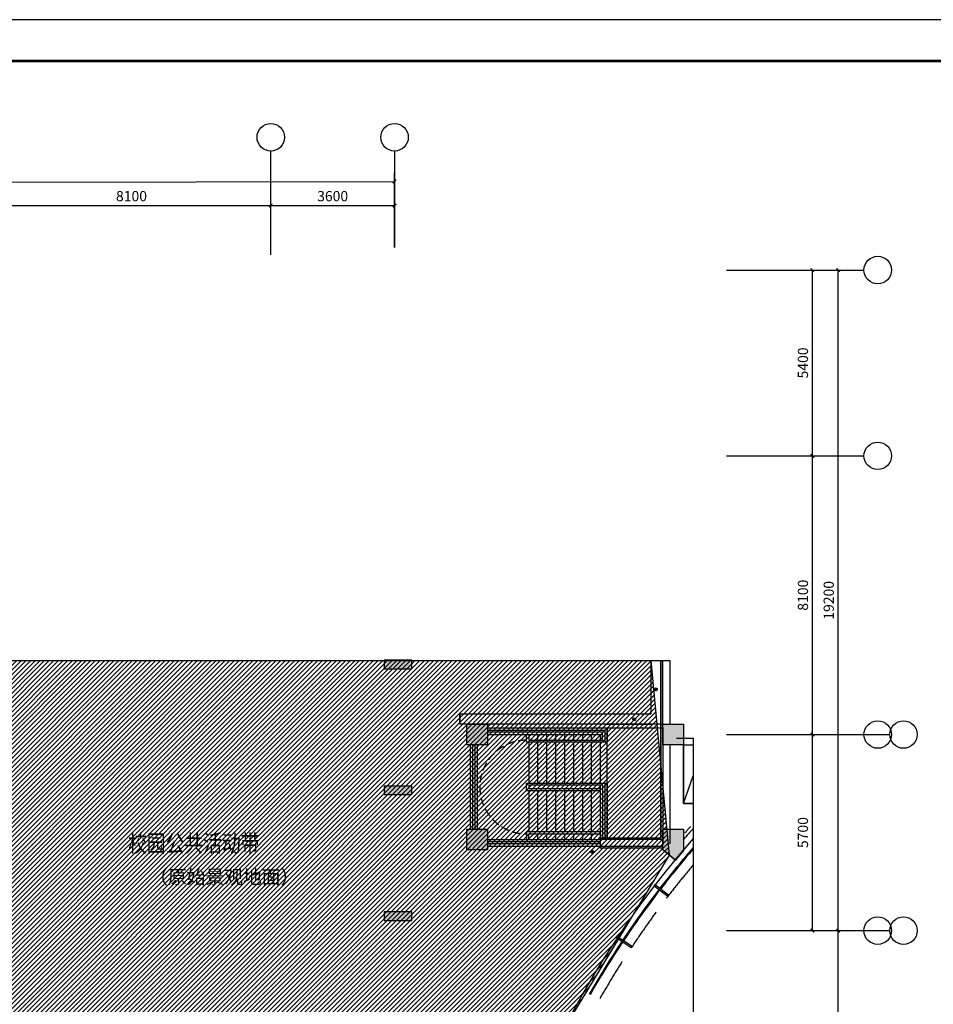
# Model space of a CAD drawing. Units: millimetres. Extents: x -1215279 to -729816, y -2174548 to -1809103.
# Drawn here: x -1069410 to -1042843, y -2021870 to -1993253 of the extents above; entities that cross this region are included whole.
import ezdxf
from ezdxf.enums import TextEntityAlignment as Align

# ---------------------------------------------------------------- set-up
doc = ezdxf.new("R2010")
doc.units = ezdxf.units.MM
doc.header["$LTSCALE"] = 1000
for name, pattern in [('$0$DASH', [0.35, 0.25, -0.1]), ('__DASH', [0.35, 0.25, -0.1]), ('DASH', [0.35, 0.25, -0.1])]:
    doc.linetypes.add(name, pattern=pattern)
for name, color, linetype in [('$0$A-OTHER', 136, 'Continuous'), ('7text', 142, 'Continuous'), ('A-CONC', 1, 'Continuous'), ('A-CUR-FRAME', 114, 'Continuous'), ('A-CUR-METAL', 191, 'Continuous'), ('A-FAC', 152, 'Continuous'), ('A-H-252', 252, 'Continuous'), ('A-H-253', 253, 'Continuous'), ('A-HOLE-M', 211, 'Continuous'), ('A-HOLE-P', 70, 'Continuous'), ('A-N-DIM-SYMB', 3, 'Continuous'), ('A-OTHER', 136, 'Continuous'), ('A-PL-M', 147, 'Continuous'), ('A-RAIL', 225, 'Continuous'), ('A-ROOF', 133, 'Continuous'), ('A-ROOF-FRAME', 161, 'Continuous'), ('A-STAIR', 8, 'Continuous'), ('A-SUMP', 121, 'Continuous'), ('A-WALL', 7, 'Continuous'), ('AXIS_TEXT', 7, 'Continuous'), ('GM-文字', 142, 'Continuous'), ('XA-M5-COLU-F01-A$0$$0$A-H-CONC', 177, 'Continuous'), ('XA-M5-COLU-F01-A$0$S-COLU-LINE1', 6, 'Continuous'), ('XS-M5-3#-COLU-F1$0$S-COLU-HATCH', 30, 'Continuous'), ('XS-M5-3#-COLU-F1$0$S-COLU-LINE1', 6, 'Continuous'), ('XS-M5-5#-COLU-F1$0$S-COLU-HATCH', 30, 'Continuous'), ('XS-M5-5#-COLU-F1$0$S-COLU-LINE1', 6, 'Continuous'), ('图框', 7, 'Continuous'), ('轴网标注1比100A区 -地上$0$A_N_AXIS', 85, 'Continuous'), ('轴网标注1比100B区 -地上$0$A_N_AXIS', 85, 'Continuous'), ('顶面', 8, 'Continuous')]:
    doc.layers.add(name, color=color, linetype=linetype)
doc.layers.add('A-ABOVE', color=21, linetype='DASH', plot=False)
doc.styles.add('_TCH_DIM', font='SIMPLEX', dxfattribs={"bigfont": 'GBCBIG'})
doc.styles.add('COMPLEX', font='COMPLEX')
doc.styles.add('仿宋', font='simfang_0.ttf', dxfattribs={"width": 0.8})
doc.styles.add('图框', font='NSimSun.ttf', dxfattribs={"width": 0.8})
doc.styles.add('轴网标注1比100A区 -地上$0$_TCH_DIM_T3', font='SIMPLEX', dxfattribs={"width": 0.7058823529411765, "bigfont": 'GBCBIG'})
doc.styles.add('轴网标注1比100B区 -地上$0$_TCH_DIM_T3', font='SIMPLEX', dxfattribs={"width": 0.7058823529411765, "bigfont": 'GBCBIG'})
doc.dimstyles.new('轴网标注1比100A区 -地上$0$_TCH_ARCH&&100', dxfattribs={"dimtxt": 297.5, "dimasz": 100, "dimexe": 250, "dimexo": 300, "dimgap": 126.25, "dimtad": 1, "dimdec": 0, "dimzin": 0, "dimdsep": 46, "dimtxsty": '轴网标注1比100A区 -地上$0$_TCH_DIM_T3', "dimblk": '轴网标注1比100A区 -地上$0$_ArchTick', "dimcen": 0.09, "dimclrt": 7, "dimazin": 2, "dimtfac": 1, "dimtdec": 0, "dimtix": 1, "dimtmove": 2, "dimatfit": 3, "dimfxl": 0, "dimtolj": 1, "dimtzin": 0, "dimarcsym": 0})
doc.dimstyles.new('轴网标注1比100B区 -地上$0$_TCH_ARCH&&100', dxfattribs={"dimtxt": 297.5, "dimasz": 100, "dimexe": 250, "dimexo": 300, "dimgap": 126.25, "dimtad": 1, "dimdec": 0, "dimzin": 0, "dimdsep": 46, "dimtxsty": '轴网标注1比100B区 -地上$0$_TCH_DIM_T3', "dimblk": '轴网标注1比100B区 -地上$0$_ArchTick', "dimcen": 0.09, "dimclrt": 7, "dimazin": 2, "dimtfac": 1, "dimtdec": 0, "dimtix": 1, "dimtmove": 2, "dimatfit": 3, "dimfxl": 0, "dimtolj": 1, "dimtzin": 0, "dimarcsym": 0})

# ---------------------------------------------------------------- blocks, each defined once
blk = doc.blocks.new('frame500x50')
at = {"layer": 'A-CUR-FRAME'}
blk.add_lwpolyline([(2.328306436538696e-10, 24.99999999994179), (-2.182787284255028e-10, -24.99999999991269), (-500.0000000004002, -24.99999999970896), (-500.0000000000218, 25.00000000133878)], close=True, dxfattribs=at)
blk = doc.blocks.new('轴网标注1比100B区 -地上$0$_ArchTick')
at = {"color": 0, "linetype": 'ByBlock', "const_width": 0.4}
blk.add_lwpolyline([(-0.5, -0.5), (0.5, 0.5)], dxfattribs=at)
blk = doc.blocks.new('*D269')
at = {"layer": 'Defpoints', "color": 0, "transparency": 16777216}
for p in [(-1058512.37757417, -1997954.567295795), (-1104408.405299315, -2000171.080288628), (-1058508.405299206, -2000085.518781452)]:
    blk.add_point(p, dxfattribs=at)
at = {"layer": '轴网标注1比100B区 -地上$0$A_N_AXIS', "color": 0, "lineweight": -2, "transparency": 16777216}
for p, q in [((-1058508.964523772, -1999785.519302672), (-1058512.843594641, -1997704.567730145)), ((-1104408.964523881, -1999871.080809849), (-1104412.84359475, -1997790.129237321)), ((-1104412.377574279, -1998040.128802971), (-1058512.37757417, -1997954.567295795))]:
    blk.add_line(p, q, dxfattribs=at)
at = {"layer": '轴网标注1比100B区 -地上$0$A_N_AXIS', "color": 0, "lineweight": -2, "transparency": 16777216, "xscale": 100, "yscale": 100, "zscale": 100}
for p, rotation in [((-1104412.377574279, -1998040.128802971), 180.1068040865308), ((-1058512.37757417, -1997954.567295795), 0.1068040865307961)]:
    blk.add_blockref('轴网标注1比100B区 -地上$0$_ArchTick', p, dxfattribs=dict(at, rotation=rotation))
at = {"layer": '轴网标注1比100B区 -地上$0$A_N_AXIS', "color": 7, "transparency": 16777216, "insert": (-1081462.890196743, -1997722.348527168), "char_height": 297.5, "attachment_point": 5, "rotation": 0.10680408653079612, "style": '轴网标注1比100B区 -地上$0$_TCH_DIM_T3'}
blk.add_mtext('\\A1;45900', dxfattribs=at)
blk = doc.blocks.new('*D274')
at = {"layer": 'Defpoints', "color": 0, "transparency": 16777216}
for p in [(-1062108.405299204, -1998655.949788093), (-1070208.405299205, -2000171.080288628), (-1062108.405299204, -2000171.080288628)]:
    blk.add_point(p, dxfattribs=at)
at = {"layer": '轴网标注1比100B区 -地上$0$A_N_AXIS', "color": 0, "lineweight": -2, "transparency": 16777216}
for p, q in [((-1070208.405299205, -1999871.080288628), (-1070208.405299205, -1998405.949788093)), ((-1062108.405299204, -1999871.080288628), (-1062108.405299204, -1998405.949788093)), ((-1070208.405299205, -1998655.949788093), (-1062108.405299204, -1998655.949788093))]:
    blk.add_line(p, q, dxfattribs=at)
at = {"layer": '轴网标注1比100B区 -地上$0$A_N_AXIS', "color": 0, "lineweight": -2, "transparency": 16777216, "xscale": 100, "yscale": 100, "zscale": 100, "rotation": 180}
blk.add_blockref('轴网标注1比100B区 -地上$0$_ArchTick', (-1070208.405299205, -1998655.949788093), dxfattribs=at)
at = {"layer": '轴网标注1比100B区 -地上$0$A_N_AXIS', "color": 0, "lineweight": -2, "transparency": 16777216, "xscale": 100, "yscale": 100, "zscale": 100}
blk.add_blockref('轴网标注1比100B区 -地上$0$_ArchTick', (-1062108.405299204, -1998655.949788093), dxfattribs=at)
at = {"layer": '轴网标注1比100B区 -地上$0$A_N_AXIS', "color": 7, "transparency": 16777216, "insert": (-1066158.405299204, -1998380.949788093), "char_height": 297.5, "attachment_point": 5, "style": '轴网标注1比100B区 -地上$0$_TCH_DIM_T3'}
blk.add_mtext('\\A1;8100', dxfattribs=at)
blk = doc.blocks.new('*D275')
at = {"layer": 'Defpoints', "color": 0, "transparency": 16777216}
for p in [(-1058508.405299205, -1998655.949788093), (-1062108.405299204, -2000171.080288628), (-1058508.405299205, -2000171.080288628)]:
    blk.add_point(p, dxfattribs=at)
at = {"layer": '轴网标注1比100B区 -地上$0$A_N_AXIS', "color": 0, "lineweight": -2, "transparency": 16777216}
for p, q in [((-1062108.405299204, -1999871.080288628), (-1062108.405299204, -1998405.949788093)), ((-1058508.405299205, -1999871.080288628), (-1058508.405299205, -1998405.949788093)), ((-1062108.405299204, -1998655.949788093), (-1058508.405299205, -1998655.949788093))]:
    blk.add_line(p, q, dxfattribs=at)
at = {"layer": '轴网标注1比100B区 -地上$0$A_N_AXIS', "color": 0, "lineweight": -2, "transparency": 16777216, "xscale": 100, "yscale": 100, "zscale": 100, "rotation": 180}
blk.add_blockref('轴网标注1比100B区 -地上$0$_ArchTick', (-1062108.405299204, -1998655.949788093), dxfattribs=at)
at = {"layer": '轴网标注1比100B区 -地上$0$A_N_AXIS', "color": 0, "lineweight": -2, "transparency": 16777216, "xscale": 100, "yscale": 100, "zscale": 100}
blk.add_blockref('轴网标注1比100B区 -地上$0$_ArchTick', (-1058508.405299205, -1998655.949788093), dxfattribs=at)
at = {"layer": '轴网标注1比100B区 -地上$0$A_N_AXIS', "color": 7, "transparency": 16777216, "insert": (-1060308.405299204, -1998380.949788093), "char_height": 297.5, "attachment_point": 5, "style": '轴网标注1比100B区 -地上$0$_TCH_DIM_T3'}
blk.add_mtext('\\A1;3600', dxfattribs=at)
blk = doc.blocks.new('_AXISO')
blk.add_circle((0, 0), 0.5)
at = {"layer": 'AXIS_TEXT', "style": 'COMPLEX', "width": 1.041666666666667}
blk.add_attdef('A', text='', height=0.56, dxfattribs=at).set_placement((-0.25, -0.28), (0.25, -0.28), align=Align.FIT)
blk = doc.blocks.new('轴网标注1比100A区 -地上$0$_ArchTick')
at = {"color": 0, "linetype": 'ByBlock', "const_width": 0.4}
blk.add_lwpolyline([(-0.5, -0.5), (0.5, 0.5)], dxfattribs=at)
blk = doc.blocks.new('*D276')
at = {"layer": 'Defpoints', "color": 0, "transparency": 16777216}
for p in [(-1048858.720580324, -2000529.291831297), (-1045608.881576826, -2000529.291831297), (-1048858.720580345, -2019729.291831332)]:
    blk.add_point(p, dxfattribs=at)
at = {"layer": '轴网标注1比100A区 -地上$0$A_N_AXIS', "color": 0, "lineweight": -2, "transparency": 16777216}
for p, q in [((-1048558.720580324, -2000529.291831297), (-1045358.881576826, -2000529.291831297)), ((-1045608.881576826, -2019729.291831332), (-1045608.881576826, -2000529.291831297)), ((-1048558.720580345, -2019729.291831332), (-1045358.881576826, -2019729.291831332))]:
    blk.add_line(p, q, dxfattribs=at)
at = {"layer": '轴网标注1比100A区 -地上$0$A_N_AXIS', "color": 0, "lineweight": -2, "transparency": 16777216, "xscale": 100, "yscale": 100, "zscale": 100}
for p, rotation in [((-1045608.881576826, -2000529.291831297), 90), ((-1045608.881576826, -2019729.291831332), 270)]:
    blk.add_blockref('轴网标注1比100A区 -地上$0$_ArchTick', p, dxfattribs=dict(at, rotation=rotation))
at = {"layer": '轴网标注1比100A区 -地上$0$A_N_AXIS', "color": 7, "transparency": 16777216, "insert": (-1045883.881576825, -2010129.291831314), "char_height": 297.5, "attachment_point": 5, "rotation": 90, "style": '轴网标注1比100A区 -地上$0$_TCH_DIM_T3'}
blk.add_mtext('\\A1;19200', dxfattribs=at)
blk = doc.blocks.new('*D277')
at = {"layer": 'Defpoints', "color": 0, "transparency": 16777216}
for p in [(-1048858.720580339, -2014029.291831311), (-1046358.720580342, -2014029.291831311), (-1048858.720580345, -2019729.291831332)]:
    blk.add_point(p, dxfattribs=at)
at = {"layer": '轴网标注1比100A区 -地上$0$A_N_AXIS', "color": 0, "lineweight": -2, "transparency": 16777216}
for p, q in [((-1048558.720580339, -2014029.291831311), (-1046108.720580342, -2014029.291831311)), ((-1046358.720580342, -2019729.291831332), (-1046358.720580342, -2014029.291831311)), ((-1048558.720580345, -2019729.291831332), (-1046108.720580342, -2019729.291831332))]:
    blk.add_line(p, q, dxfattribs=at)
at = {"layer": '轴网标注1比100A区 -地上$0$A_N_AXIS', "color": 0, "lineweight": -2, "transparency": 16777216, "xscale": 100, "yscale": 100, "zscale": 100}
for p, rotation in [((-1046358.720580342, -2014029.291831311), 90), ((-1046358.720580342, -2019729.291831332), 270)]:
    blk.add_blockref('轴网标注1比100A区 -地上$0$_ArchTick', p, dxfattribs=dict(at, rotation=rotation))
at = {"layer": '轴网标注1比100A区 -地上$0$A_N_AXIS', "color": 7, "transparency": 16777216, "insert": (-1046633.720580342, -2016879.291831322), "char_height": 297.5, "attachment_point": 5, "rotation": 90, "style": '轴网标注1比100A区 -地上$0$_TCH_DIM_T3'}
blk.add_mtext('\\A1;5700', dxfattribs=at)
blk = doc.blocks.new('*D278')
at = {"layer": 'Defpoints', "color": 0, "transparency": 16777216}
for p in [(-1048858.72058033, -2005929.291831295), (-1046358.720580334, -2005929.291831295), (-1048858.720580339, -2014029.291831311)]:
    blk.add_point(p, dxfattribs=at)
at = {"layer": '轴网标注1比100A区 -地上$0$A_N_AXIS', "color": 0, "lineweight": -2, "transparency": 16777216}
for p, q in [((-1048558.72058033, -2005929.291831295), (-1046108.720580334, -2005929.291831295)), ((-1046358.720580334, -2014029.291831311), (-1046358.720580334, -2005929.291831295)), ((-1048558.720580339, -2014029.291831311), (-1046108.720580334, -2014029.291831311))]:
    blk.add_line(p, q, dxfattribs=at)
at = {"layer": '轴网标注1比100A区 -地上$0$A_N_AXIS', "color": 0, "lineweight": -2, "transparency": 16777216, "xscale": 100, "yscale": 100, "zscale": 100}
for p, rotation in [((-1046358.720580334, -2005929.291831295), 90), ((-1046358.720580334, -2014029.291831311), 270)]:
    blk.add_blockref('轴网标注1比100A区 -地上$0$_ArchTick', p, dxfattribs=dict(at, rotation=rotation))
at = {"layer": '轴网标注1比100A区 -地上$0$A_N_AXIS', "color": 7, "transparency": 16777216, "insert": (-1046633.720580334, -2009979.291831303), "char_height": 297.5, "attachment_point": 5, "rotation": 90, "style": '轴网标注1比100A区 -地上$0$_TCH_DIM_T3'}
blk.add_mtext('\\A1;8100', dxfattribs=at)
blk = doc.blocks.new('*D279')
at = {"layer": 'Defpoints', "color": 0, "transparency": 16777216}
for p in [(-1048858.720580324, -2000529.291831297), (-1046358.720580327, -2000529.291831297), (-1048858.72058033, -2005929.291831295)]:
    blk.add_point(p, dxfattribs=at)
at = {"layer": '轴网标注1比100A区 -地上$0$A_N_AXIS', "color": 0, "lineweight": -2, "transparency": 16777216}
for p, q in [((-1048558.720580324, -2000529.291831297), (-1046108.720580327, -2000529.291831297)), ((-1046358.720580327, -2005929.291831295), (-1046358.720580327, -2000529.291831297)), ((-1048558.72058033, -2005929.291831295), (-1046108.720580327, -2005929.291831295))]:
    blk.add_line(p, q, dxfattribs=at)
at = {"layer": '轴网标注1比100A区 -地上$0$A_N_AXIS', "color": 0, "lineweight": -2, "transparency": 16777216, "xscale": 100, "yscale": 100, "zscale": 100}
for p, rotation in [((-1046358.720580327, -2000529.291831297), 90), ((-1046358.720580327, -2005929.291831295), 270)]:
    blk.add_blockref('轴网标注1比100A区 -地上$0$_ArchTick', p, dxfattribs=dict(at, rotation=rotation))
at = {"layer": '轴网标注1比100A区 -地上$0$A_N_AXIS', "color": 7, "transparency": 16777216, "insert": (-1046633.720580326, -2003229.291831296), "char_height": 297.5, "attachment_point": 5, "rotation": 90, "style": '轴网标注1比100A区 -地上$0$_TCH_DIM_T3'}
blk.add_mtext('\\A1;5400', dxfattribs=at)
blk = doc.blocks.new('*D282')
at = {"layer": 'Defpoints', "color": 0, "transparency": 16777216}
for p in [(-1048108.881576852, -2019729.291831331), (-1045608.881576852, -2019729.291831331), (-1048108.881576852, -2026629.291831352)]:
    blk.add_point(p, dxfattribs=at)
at = {"layer": '轴网标注1比100B区 -地上$0$A_N_AXIS', "color": 0, "lineweight": -2, "transparency": 16777216}
for p, q in [((-1047808.881576852, -2019729.291831331), (-1045358.881576852, -2019729.291831331)), ((-1045608.881576852, -2026629.291831352), (-1045608.881576852, -2019729.291831331)), ((-1047808.881576852, -2026629.291831352), (-1045358.881576852, -2026629.291831352))]:
    blk.add_line(p, q, dxfattribs=at)
at = {"layer": '轴网标注1比100B区 -地上$0$A_N_AXIS', "color": 0, "lineweight": -2, "transparency": 16777216, "xscale": 100, "yscale": 100, "zscale": 100}
for p, rotation in [((-1045608.881576852, -2019729.291831331), 90), ((-1045608.881576852, -2026629.291831352), 270)]:
    blk.add_blockref('轴网标注1比100B区 -地上$0$_ArchTick', p, dxfattribs=dict(at, rotation=rotation))
at = {"layer": '轴网标注1比100B区 -地上$0$A_N_AXIS', "color": 7, "transparency": 16777216, "insert": (-1045883.881576852, -2023179.291831342), "char_height": 297.5, "attachment_point": 5, "rotation": 90, "style": '轴网标注1比100B区 -地上$0$_TCH_DIM_T3'}
blk.add_mtext('\\A1;6900', dxfattribs=at)
blk = doc.blocks.new('ZJQY-A1')
at = {"color": 4}
blk.add_line((83100, 58400), (2500, 58400.00000000138), dxfattribs=at)
at = {"color": 4, "const_width": 70}
blk.add_lwpolyline([(83100, 58400), (2500, 58400), (2500, 1000), (83100, 1000)], close=True, dxfattribs=at)
at = {"layer": '图框', "color": 4, "flags": 128}
blk.add_lwpolyline([(0, 0), (84100, 0), (84100, 59400), (0, 59400), (0, 0)], dxfattribs=at)
at = {"layer": '图框', "color": 4, "style": '图框', "width": 0.8}
for tag, p, height in [('合作单位_001', (78508.33911493898, 16001.17880623464), 260), ('建设单位_001', (78508.33911493898, 13732.29092063245), 260), ('工程名称_001', (78517.00610083989, 12132.6508112381), 260), ('图名_001', (79536.02940734682, 3956.014289522352), 250)]:
    blk.add_attdef(tag, p, '', height=height, dxfattribs=at)
blk.add_attdef('子项名称', text='', height=260, dxfattribs=at).set_placement((80522.43536385335, 11529.29715683637), align=Align.MIDDLE_CENTER)
at = {"layer": '图框', "color": 4, "style": '图框'}
for tag, p in [('图号', (78321.82557892893, 2804.999614428496)), ('版本号', (82101.31726459507, 2826.815424101427)), ('日期', (78326.10184106883, 2119.822901347186)), ('工程编号', (82101.31726459507, 2138.838623044547))]:
    blk.add_attdef(tag, text='', height=250, dxfattribs=at).set_placement(p, align=Align.MIDDLE_CENTER)

msp = doc.modelspace()

# ---------------------------------------------------------------- hatches: boundary and pattern name
at = {"layer": 'XA-M5-COLU-F01-A$0$$0$A-H-CONC'}
h = msp.add_hatch(color=256, dxfattribs=at)
h.dxf.hatch_style = 1
h.paths.add_polyline_path([(-1058008.405299531, -2012115.467527548), (-1058008.405299531, -2011865.467527548), (-1058808.405299531, -2011865.467527548), (-1058808.405299531, -2012115.467527548)])
h = msp.add_hatch(color=256, dxfattribs=at)
h.dxf.hatch_style = 1
h.paths.add_polyline_path([(-1056408.405300923, -2013730.467526251), (-1055808.405300922, -2013730.467526251), (-1055808.405300958, -2014330.467526216), (-1056408.405300958, -2014330.467526216)])
h = msp.add_hatch(color=256, dxfattribs=at)
h.dxf.hatch_style = 1
h.paths.add_polyline_path([(-1050708.405521116, -2013730.467526597), (-1050108.405521116, -2013730.467526597), (-1050108.405521151, -2014330.467526563), (-1050708.405521152, -2014330.467526563)])
h = msp.add_hatch(color=256, dxfattribs=at)
h.dxf.hatch_style = 1
h.paths.add_polyline_path([(-1058008.405299531, -2015775.467527548), (-1058008.405299531, -2015525.467527548), (-1058808.405299531, -2015525.467527548), (-1058808.405299531, -2015775.467527548)])
h = msp.add_hatch(color=256, dxfattribs=at)
h.dxf.hatch_style = 1
h.paths.add_polyline_path([(-1056408.405300923, -2016780.467526251), (-1055808.405300922, -2016780.467526251), (-1055808.405300958, -2017380.467526216), (-1056408.405300958, -2017380.467526216)])
h = msp.add_hatch(color=256, dxfattribs=at)
h.dxf.hatch_style = 1
h.paths.add_polyline_path([(-1050108.40530118, -2016780.467526292), (-1050708.40530118, -2016780.467526292), (-1050708.405301215, -2017380.467524731), (-1050344.486132295, -2017680.845447842), (-1050108.405301215, -2017398.707093586)])
h = msp.add_hatch(color=256, dxfattribs=at)
h.dxf.hatch_style = 1
h.paths.add_polyline_path([(-1058008.405299531, -2019435.467527548), (-1058008.405299531, -2019185.467527548), (-1058808.405299531, -2019185.467527548), (-1058808.405299531, -2019435.467527548)])
at = {"layer": 'XS-M5-3#-COLU-F1$0$S-COLU-HATCH'}
h = msp.add_hatch(color=0, dxfattribs=at)
h.dxf.hatch_style = 1
h.paths.add_polyline_path([(-1058008.405299531, -2012115.467527548), (-1058008.405299531, -2011865.467527548), (-1058808.405299531, -2011865.467527548), (-1058808.405299531, -2012115.467527548)])
h = msp.add_hatch(color=0, dxfattribs=at)
h.dxf.hatch_style = 1
h.paths.add_polyline_path([(-1058008.405299531, -2015775.467527548), (-1058008.405299531, -2015525.467527548), (-1058808.405299531, -2015525.467527548), (-1058808.405299531, -2015775.467527548)])
h = msp.add_hatch(color=0, dxfattribs=at)
h.dxf.hatch_style = 1
h.paths.add_polyline_path([(-1058008.405299531, -2019435.467527548), (-1058008.405299531, -2019185.467527548), (-1058808.405299531, -2019185.467527548), (-1058808.405299531, -2019435.467527548)])
at = {"layer": 'XS-M5-5#-COLU-F1$0$S-COLU-HATCH'}
h = msp.add_hatch(color=0, dxfattribs=at)
h.dxf.hatch_style = 1
h.paths.add_polyline_path([(-1056408.405300922, -2013730.467526251), (-1055808.405300922, -2013730.467526251), (-1055808.405300958, -2014330.467526216), (-1056408.405300957, -2014330.467526216)])
h = msp.add_hatch(color=0, dxfattribs=at)
h.dxf.hatch_style = 1
h.paths.add_polyline_path([(-1050708.405521116, -2013730.467526597), (-1050108.405521116, -2013730.467526597), (-1050108.405521151, -2014330.467526563), (-1050708.405521151, -2014330.467526563)])
h = msp.add_hatch(color=0, dxfattribs=at)
h.dxf.hatch_style = 1
h.paths.add_polyline_path([(-1056408.405300922, -2016780.467526251), (-1055808.405300922, -2016780.467526251), (-1055808.405300958, -2017380.467526216), (-1056408.405300957, -2017380.467526216)])
h = msp.add_hatch(color=0, dxfattribs=at)
h.dxf.hatch_style = 1
h.paths.add_polyline_path([(-1050108.405301179, -2016780.467526292), (-1050708.405301179, -2016780.467526292), (-1050708.405301215, -2017380.467524731), (-1050344.486132295, -2017680.845447842), (-1050108.405301215, -2017398.707093586)])
at = {"layer": '顶面'}
h = msp.add_hatch(dxfattribs=at)
h.set_pattern_fill('ANSI31', color=256, scale=30)
h.set_pattern_definition([(45, (0, 0), (-67.35192090801864, 67.35192090801866), [])])
edge = h.paths.add_edge_path()
edge.add_line((-1072058.409279468, -2011880.497985895), (-1051058.405299565, -2011880.497985895))
edge.add_line((-1051058.405299565, -2011880.497985895), (-1050526.445716755, -2017530.656486287))
edge.add_line((-1050526.445716755, -2017530.656486287), (-1053612.084328793, -2022626.73883277))
edge.add_line((-1053612.084328793, -2022626.73883277), (-1055212.557435903, -2026480.467526048))
edge.add_line((-1055212.557435903, -2026480.467526048), (-1055831.601933745, -2029326.241193544))
edge.add_line((-1055831.601933745, -2029326.241193544), (-1056543.95269655, -2033025.653662601))
edge.add_line((-1056543.95269655, -2033025.653662601), (-1056823.405299913, -2036355.467527213))
edge.add_line((-1056823.405299913, -2036355.467527213), (-1056623.405299859, -2037635.467527199))
edge.add_line((-1056623.405299859, -2037635.467527199), (-1056558.405299562, -2048895.467527221))
edge.add_line((-1056558.405299562, -2048895.467527221), (-1056623.40529986, -2051055.922355307))
edge.add_line((-1056623.40529986, -2051055.922355307), (-1070156.852601652, -2051055.922660709))
edge.add_line((-1070156.852601652, -2051055.922660709), (-1070623.405299781, -2026130.467490504))
edge.add_line((-1070623.405299781, -2026130.467490504), (-1072908.405299662, -2026245.467528559))
edge.add_line((-1072908.405299662, -2026245.467528559), (-1072893.405299662, -2020030.467526357))
edge.add_line((-1072893.405299662, -2020030.467526357), (-1070458.405299755, -2020030.467526355))
edge.add_line((-1070458.405299755, -2020030.467526355), (-1070508.405299616, -2013430.465200644))
edge.add_line((-1070508.405299616, -2013430.465200644), (-1072058.40327657, -2013442.20760539))
edge.add_line((-1072058.40327657, -2013442.20760539), (-1072058.40327657, -2011930.503251063))

# ---------------------------------------------------------------- linework, layer by layer
at = {"layer": '$0$A-OTHER', "linetype": '$0$DASH'}
msp.add_arc((-1054668.405300037, -2015555.467526252), 1361.322886013251, 89.99999998665979, 269.9999999866598, dxfattribs=at)
at = {"layer": 'A-ABOVE', "ltscale": 5}
msp.add_lwpolyline([(-1049823.15181339, -2017818.145136613, 0.1764995072462757), (-1056123.405299859, -2035110.076755187), (-1056123.405299958, -2051055.922276135)], format="xyb", dxfattribs=at)
at = {"layer": 'A-CONC'}
for points in [[(-1056408.405300922, -2013730.467526212), (-1055808.405300922, -2013730.467526212), (-1055808.405300922, -2014330.467526212), (-1056408.405300922, -2014330.467526211)], [(-1050708.405300922, -2013730.467526211), (-1050108.405300922, -2013730.467526212), (-1050108.405300922, -2014330.467526212), (-1050708.405300922, -2014330.467526212)], [(-1056408.405301179, -2016780.467526293), (-1055808.405301179, -2016780.467526293), (-1055808.405301179, -2017380.467526293), (-1056408.405301179, -2017380.467526293)], [(-1050708.405300922, -2016780.467526293), (-1050108.405300922, -2016780.467526293), (-1050108.405300413, -2017398.707092944), (-1050342.580098913, -2017682.418682562), (-1050708.405300957, -2017380.467524732)]]:
    msp.add_lwpolyline(points, close=True, dxfattribs=at)
at = {"layer": 'A-CUR-METAL'}
for radius, start, end in [(27210.00000001148, 139.1417415433778, 142.3693081950176), (27180.00000001148, 139.2149098350568, 142.3692500880869), (27210.00000001148, 142.4745926063728, 146.2700253289491), (27180.00000001148, 142.4746507360294, 146.2699672255145), (27210.00000001148, 146.3753097401645, 150.1707424664277), (27180.00000001148, 146.3753678583227, 150.170684341722)]:
    msp.add_arc((-1029243.405299949, -2035110.002924737), radius, start, end, dxfattribs=at)
at = {"layer": 'A-FAC'}
for points in [[(-1052528.405299638, -2017030.467527455), (-1050758.405301197, -2017030.467527455), (-1050758.405301197, -2011880.497985895)], [(-1050762.699411397, -2017080.467525511), (-1050762.699410552, -2011880.497985895)], [(-1052528.405299638, -2017030.467527455), (-1052528.405299638, -2017330.467524731)], [(-1050708.405300951, -2017330.467524731), (-1052528.405299638, -2017330.467524731)]]:
    msp.add_lwpolyline(points, dxfattribs=at)
at = {"layer": 'A-H-252'}
for p, q in [((-1050947.115613872, -2012711.530547259), (-1050869.694985379, -2012729.404507715)), ((-1050946.426960575, -2012724.518336747), (-1050876.007415033, -2012740.775969846)), ((-1050943.810713676, -2012699.464742242), (-1050867.376109215, -2012717.111061113)), ((-1050940.187845037, -2012738.787551413), (-1050887.87030693, -2012750.8660068)), ((-1050936.336692478, -2012688.361454648), (-1050869.226354056, -2012703.855097085)), ((-1050922.210363539, -2012678.793973311), (-1050877.728906636, -2012689.063326804)), ((-1051577.115613872, -2013581.530547259), (-1051499.694985379, -2013599.404507715)), ((-1051576.426960575, -2013594.518336747), (-1051506.007415033, -2013610.775969846)), ((-1051573.810713676, -2013569.464742242), (-1051497.376109215, -2013587.111061113)), ((-1051570.187845037, -2013608.787551413), (-1051517.87030693, -2013620.8660068)), ((-1051566.336692478, -2013558.361454648), (-1051499.226354056, -2013573.855097085)), ((-1051552.210363539, -2013548.793973311), (-1051507.728906636, -2013559.063326804)), ((-1052798.16210676, -2017436.063405957), (-1052720.741478268, -2017453.937366413)), ((-1052797.473453464, -2017449.051195446), (-1052727.053907922, -2017465.308828545)), ((-1052794.857206565, -2017423.99760094), (-1052718.422602104, -2017441.643919812)), ((-1052791.234337926, -2017463.320410111), (-1052738.916799819, -2017475.398865499)), ((-1052787.383185366, -2017412.894313347), (-1052720.272846945, -2017428.387955784)), ((-1052773.256856428, -2017403.32683201), (-1052728.775399525, -2017413.596185503))]:
    msp.add_line(p, q, dxfattribs=at)
at = {"layer": 'A-H-253'}
msp.add_lwpolyline([(-1052328.405299637, -2013830.467526212), (-1050708.405301197, -2013830.467526212), (-1050708.405301197, -2017080.467525511), (-1052328.405299637, -2017080.467525511)], close=True, dxfattribs=at)
at = {"layer": 'A-HOLE-M'}
for points in [[(-1050108.405440987, -2014330.46749401), (-1049823.15181339, -2014330.467499315)], [(-1049823.15181339, -2016030.511016599), (-1050009.929257753, -2016030.511015019), (-1050108.405440987, -2016030.511015019), (-1050108.405440987, -2014330.46749401)]]:
    msp.add_lwpolyline(points, dxfattribs=at)
at = {"layer": 'A-HOLE-P'}
for centre in [(-1050907.358806736, -2012715.934668788), (-1051537.358806736, -2013585.934668788), (-1052758.405299625, -2017440.467527487)]:
    msp.add_circle(centre, 40, dxfattribs=at)
at = {"layer": 'A-N-DIM-SYMB'}
msp.add_lwpolyline([(-1052528.405299637, -2014850.467526281, 0, 0, 0), (-1055608.405299639, -2014850.467526275, 0, 0, 0), (-1055608.405299641, -2016530.467527454, 0, 0, 0), (-1053306.69749545, -2016530.467527458, 80.00000000000001, 0, 0), (-1053006.69749545, -2016530.467527459, 0, 0, 0)], format="xyseb", dxfattribs=at)
at = {"layer": 'A-OTHER'}
for points in [[(-1050108.659907226, -2014330.308431423), (-1050106.14889994, -2016030.511015019), (-1049823.15181339, -2016030.511016899)], [(-1050106.14889994, -2016030.511015019), (-1049823.15181339, -2015233.406956312)]]:
    msp.add_lwpolyline(points, dxfattribs=at)
at = {"layer": 'A-PL-M'}
msp.add_line((-1055808.405300921, -2017080.467524732), (-1052528.405299638, -2017080.467524731), dxfattribs=at)
for points in [[(-1055808.405300922, -2013830.467526212), (-1052328.405299637, -2013830.467526212), (-1052328.405299638, -2014255.467526276), (-1052398.405299638, -2014255.467526276)], [(-1055808.405300922, -2014030.467526213), (-1052528.405299635, -2014030.467526217), (-1052528.405299635, -2014195.467526276)], [(-1056308.405300957, -2014330.467526212), (-1056308.405300957, -2016780.467526293)], [(-1056108.405300958, -2014330.467526212), (-1056108.405300957, -2016780.467526293)], [(-1056108.405300958, -2014330.467526212), (-1056108.405300957, -2016780.467526293)], [(-1052398.405299637, -2015445.46752628), (-1052328.405299637, -2015445.467526281), (-1052328.405299641, -2017080.467524731)], [(-1052528.405299637, -2015505.46752628), (-1052528.405299637, -2017180.467524732)], [(-1052528.405299638, -2017280.467524731), (-1055808.40530092, -2017280.467524732)]]:
    msp.add_lwpolyline(points, dxfattribs=at)
at = {"layer": 'A-RAIL'}
for p, q in [((-1054668.405300037, -2015665.467526229), (-1054668.405300037, -2015445.467526275)), ((-1054668.405300037, -2015445.467526275), (-1052398.405299637, -2015445.46752628)), ((-1052398.405299637, -2015445.46752628), (-1052398.405299641, -2017080.467524731)), ((-1052528.405299638, -2015665.467526209), (-1054668.405300037, -2015665.467526229)), ((-1052528.405299638, -2015605.467526185), (-1054608.405299638, -2015605.467526181)), ((-1052458.405299637, -2015505.46752628), (-1052458.40529964, -2017080.467524732))]:
    msp.add_line(p, q, dxfattribs=at)
for points in [[(-1055808.405300922, -2013900.467526212), (-1052398.405299638, -2013900.467526212), (-1052398.405299638, -2014255.467526276), (-1054668.405299636, -2014255.467526276), (-1054668.405299635, -2014030.467526214)], [(-1054608.405299635, -2014030.467526212), (-1054608.405299635, -2014195.467526276), (-1052458.405299637, -2014195.467526276), (-1052458.405299637, -2013960.467526213), (-1055808.405300922, -2013960.467526212)], [(-1056238.405300958, -2014330.467526211), (-1056238.405300957, -2016780.467526293)], [(-1056178.405300958, -2014330.467526211), (-1056178.405300957, -2016780.467526293)], [(-1052458.405299637, -2015505.46752628), (-1054608.405300037, -2015505.467526275), (-1054608.405299638, -2015605.467526181)], [(-1052528.40529964, -2016855.467526185), (-1054668.405300037, -2016855.46752618), (-1054668.405300037, -2017080.467524731)], [(-1054608.405299641, -2017080.467524731), (-1054608.40529964, -2016915.467526181), (-1052528.40529964, -2016915.467526185)], [(-1052528.405299638, -2017150.467524731), (-1055808.405301179, -2017150.467524731)], [(-1052528.405299638, -2017210.467524731), (-1055808.405301179, -2017210.467524731)]]:
    msp.add_lwpolyline(points, dxfattribs=at)
at = {"layer": 'A-ROOF'}
msp.add_arc((-1029243.405299949, -2035110.002924737), 27380.00000001148, 138.732143036224, 180.0001573611551, dxfattribs=at)
at = {"layer": 'A-ROOF-FRAME'}
for p, q in [((-1051058.405299565, -2011880.497985895), (-1051058.405299553, -2013430.467526492)), ((-1050761.330089748, -2011880.497985895), (-1050761.946944762, -2014200.467526213)), ((-1056608.40529957, -2013430.467526176), (-1056608.405299551, -2013730.467526211)), ((-1052398.405299637, -2013730.467527581), (-1051058.405299551, -2013730.467527581))]:
    msp.add_line(p, q, dxfattribs=at)
msp.add_lwpolyline([(-1050708.405299647, -2013730.467526212), (-1056608.405299561, -2013730.467526212), (-1056608.405299561, -2013430.467526176), (-1051058.405299553, -2013430.467526492)], dxfattribs=at)
at = {"layer": 'A-STAIR'}
for p, q in [((-1054348.405299635, -2014030.467526212), (-1054348.405299636, -2014195.467526276)), ((-1054088.405299635, -2014030.467526212), (-1054088.405299636, -2014195.467526276)), ((-1053828.405299635, -2014030.467526212), (-1053828.405299636, -2014195.467526276)), ((-1053568.405299635, -2014030.467526212), (-1053568.405299636, -2014195.467526276)), ((-1053308.405299635, -2014030.467526212), (-1053308.405299635, -2014195.467526276)), ((-1053048.405299635, -2014030.467526212), (-1053048.405299635, -2014195.467526276)), ((-1052788.405299635, -2014030.467526212), (-1052788.405299635, -2014195.467526276)), ((-1054608.405299636, -2014255.467526276), (-1054608.405299638, -2015445.467526276)), ((-1054348.405299636, -2014255.467526276), (-1054348.405299637, -2015445.467526276)), ((-1054088.405299636, -2014255.467526276), (-1054088.405299638, -2015445.467526277)), ((-1053828.405299636, -2014255.467526276), (-1053828.405299637, -2015445.467526277)), ((-1053568.405299636, -2014255.467526276), (-1053568.405299637, -2015445.467526278)), ((-1053308.405299636, -2014255.467526276), (-1053308.405299637, -2015445.467526278)), ((-1053048.405299636, -2014255.467526276), (-1053048.405299637, -2015445.467526279)), ((-1052788.405299636, -2014255.467526276), (-1052788.405299637, -2015445.46752628)), ((-1052528.405299636, -2014255.467526276), (-1052528.405299637, -2015445.46752628)), ((-1054608.405299638, -2015665.467526227), (-1054608.40529964, -2016855.46752618)), ((-1054348.405299638, -2015665.467526228), (-1054348.40529964, -2016855.467526181)), ((-1054088.405299638, -2015665.467526228), (-1054088.405299641, -2016855.467526182)), ((-1053828.405299637, -2015665.46752623), (-1053828.40529964, -2016855.467526182)), ((-1053568.405299638, -2015665.46752623), (-1053568.40529964, -2016855.467526183)), ((-1053308.405299638, -2015665.46752623), (-1053308.40529964, -2016855.467526183)), ((-1053048.405299638, -2015665.46752623), (-1053048.40529964, -2016855.467526184)), ((-1052788.405299638, -2015665.467526231), (-1052788.40529964, -2016855.467526185)), ((-1054348.40529964, -2016915.467526181), (-1054348.40529964, -2017080.467524731)), ((-1054088.405299641, -2016915.467526182), (-1054088.405299641, -2017080.467524731)), ((-1053828.40529964, -2016915.467526182), (-1053828.405299641, -2017080.467524731)), ((-1053568.40529964, -2016915.467526183), (-1053568.405299641, -2017080.467524731)), ((-1053308.405299641, -2016915.467526183), (-1053308.405299641, -2017080.467524731)), ((-1053048.40529964, -2016915.467526184), (-1053048.405299641, -2017080.467524731)), ((-1052788.40529964, -2016915.467526184), (-1052788.405299641, -2017080.467524731))]:
    msp.add_line(p, q, dxfattribs=at)
at = {"layer": 'A-SUMP', "linetype": '__DASH'}
msp.add_arc((-1029228.659908175, -2035109.84383031), 27680.00000002298, 138.3099336199394, 138.9673201138945, dxfattribs=at)
at = {"layer": 'A-WALL'}
for p, q in [((-1050708.405299647, -2013730.467526211), (-1050708.405299647, -2011880.497985895)), ((-1050708.405299647, -2013730.467526211), (-1050708.405299647, -2011880.497985894)), ((-1050508.405299647, -2011880.497985895), (-1050508.405299647, -2013730.467526211)), ((-1050508.405299647, -2011880.497985895), (-1050508.405299647, -2013730.467526211)), ((-1050708.405300922, -2014130.467527422), (-1050708.405300922, -2017230.467527419)), ((-1050708.405300922, -2014330.467526212), (-1050708.405300922, -2016780.467526293)), ((-1050508.405300922, -2014330.467527422), (-1050508.405300922, -2017206.60587356)), ((-1050508.405300922, -2014330.467527422), (-1050508.405300922, -2016780.467526293)), ((-1050308.40529954, -2014130.467527456), (-1049823.15181339, -2014130.467527456)), ((-1050108.405300922, -2014130.467527457), (-1049823.15181339, -2014130.467527457)), ((-1050108.40529954, -2014330.467527456), (-1049823.15181339, -2014330.467527456)), ((-1050108.40529954, -2014330.467527457), (-1049823.15181339, -2014330.467527457)), ((-1052528.405299638, -2016980.467527455), (-1052528.405299638, -2017180.467527455)), ((-1050708.405300957, -2017080.467524731), (-1052528.405299638, -2017080.467524731)), ((-1052528.405299638, -2017080.467524731), (-1052528.405299638, -2017280.467524731)), ((-1050108.40529954, -2017077.849853859), (-1050108.40529954, -2017380.467526258)), ((-1050108.40529954, -2017077.84985386), (-1050108.40529954, -2017380.467526258)), ((-1050708.405300958, -2017280.467524731), (-1052528.405299638, -2017280.467524731))]:
    msp.add_line(p, q, dxfattribs=at)
for centre, radius, start, end in [((-1023441.022992704, -2040713.823589995), 35634.37292214186, 137.7617669238672, 138.4486192548817), ((-1012637.940089405, -2050218.100264502), 49823.14609738639, 138.2746782275679, 138.7699578954643)]:
    msp.add_arc(centre, radius, start, end, dxfattribs=at)
at = {"layer": 'XA-M5-COLU-F01-A$0$S-COLU-LINE1', "linetype": 'ByBlock'}
for points in [[(-1058008.405299531, -2012115.467527548), (-1058008.405299531, -2011865.467527548), (-1058808.405299531, -2011865.467527548), (-1058808.405299531, -2012115.467527548)], [(-1056408.405300923, -2013730.467526211), (-1055808.405300923, -2013730.467526211), (-1055808.405300958, -2014330.467526177), (-1056408.405300958, -2014330.467526177)], [(-1050708.405300923, -2013730.467526211), (-1050108.405300923, -2013730.467526211), (-1050108.405300958, -2014330.467526177), (-1050708.405300958, -2014330.467526177)], [(-1058008.405299531, -2015775.467527548), (-1058008.405299531, -2015525.467527548), (-1058808.405299531, -2015525.467527548), (-1058808.405299531, -2015775.467527548)], [(-1056408.40530118, -2016780.467526292), (-1055808.40530118, -2016780.467526292), (-1055808.405301215, -2017380.467526258), (-1056408.405301215, -2017380.467526258)], [(-1050108.40530118, -2016780.467526292), (-1050108.405301215, -2017398.707093586), (-1050344.486132295, -2017680.845447842), (-1050708.405301215, -2017380.467524731), (-1050708.40530118, -2016780.467526292)], [(-1058008.405299531, -2019435.467527548), (-1058008.405299531, -2019185.467527548), (-1058808.405299531, -2019185.467527548), (-1058808.405299531, -2019435.467527548)]]:
    msp.add_lwpolyline(points, close=True, dxfattribs=at)
at = {"layer": 'XS-M5-3#-COLU-F1$0$S-COLU-LINE1', "linetype": 'ByBlock'}
for points in [[(-1058008.405299531, -2012115.467527548), (-1058008.405299531, -2011865.467527548), (-1058808.405299531, -2011865.467527548), (-1058808.405299531, -2012115.467527548)], [(-1058008.405299531, -2015775.467527548), (-1058008.405299531, -2015525.467527548), (-1058808.405299531, -2015525.467527548), (-1058808.405299531, -2015775.467527548)], [(-1058008.405299531, -2019435.467527548), (-1058008.405299531, -2019185.467527548), (-1058808.405299531, -2019185.467527548), (-1058808.405299531, -2019435.467527548)]]:
    msp.add_lwpolyline(points, close=True, dxfattribs=at)
at = {"layer": 'XS-M5-5#-COLU-F1$0$S-COLU-LINE1', "linetype": 'ByBlock'}
for points in [[(-1056408.405300922, -2013730.467526211), (-1055808.405300922, -2013730.467526211), (-1055808.405300958, -2014330.467526177), (-1056408.405300958, -2014330.467526177)], [(-1050708.405300922, -2013730.467526211), (-1050108.405300922, -2013730.467526211), (-1050108.405300958, -2014330.467526177), (-1050708.405300958, -2014330.467526177)], [(-1056408.405301179, -2016780.467526292), (-1055808.405301179, -2016780.467526292), (-1055808.405301215, -2017380.467526258), (-1056408.405301215, -2017380.467526258)], [(-1050108.405301179, -2016780.467526292), (-1050108.405301215, -2017398.707093586), (-1050344.486132295, -2017680.845447842), (-1050708.405301215, -2017380.467524731), (-1050708.405301179, -2016780.467526292)]]:
    msp.add_lwpolyline(points, close=True, dxfattribs=at)
at = {"layer": '轴网标注1比100A区 -地上$0$A_N_AXIS'}
for p, q in [((-1048858.720580324, -2000529.291831297), (-1044858.720580323, -2000529.291831301)), ((-1048858.72058033, -2005929.291831295), (-1044858.72058033, -2005929.291831299)), ((-1048858.720580339, -2014029.291831311), (-1044858.720580339, -2014029.291831316)), ((-1048858.720580345, -2019729.291831332), (-1044858.720580346, -2019729.291831336))]:
    msp.add_line(p, q, dxfattribs=at)
at = {"layer": '轴网标注1比100B区 -地上$0$A_N_AXIS'}
for p, q in [((-1062108.405299205, -2000085.518781452), (-1062108.405299205, -1997070.388280917)), ((-1062106.523633947, -2000086.694477484), (-1062106.523633947, -1997071.563976949)), ((-1058512.827910671, -1997070.396525041), (-1058512.82791067, -1999871.088532752)), ((-1048108.881576851, -2014029.291831221), (-1044108.881576851, -2014029.291831222)), ((-1048108.881576852, -2019729.291831331), (-1044108.881576852, -2019729.291831332))]:
    msp.add_line(p, q, dxfattribs=at)
at = {"layer": '顶面'}
for p, q in [((-1072208.405916237, -2011880.497985895), (-1050508.405299647, -2011880.497985895)), ((-1049823.15181339, -2014130.467527456), (-1049823.15181339, -2025276.635839306))]:
    msp.add_line(p, q, dxfattribs=at)
msp.add_lwpolyline([(-1072058.409279468, -2011880.497985895), (-1051058.405299565, -2011880.497985895), (-1050526.445716755, -2017530.656486287), (-1053612.084328793, -2022626.73883277), (-1055212.557435903, -2026480.467526048), (-1055831.601933745, -2029326.241193544), (-1056543.95269655, -2033025.653662601), (-1056823.405299913, -2036355.467527213), (-1056623.405299859, -2037635.467527199), (-1056558.405299562, -2048895.467527221), (-1056623.40529986, -2051055.922355307), (-1070156.852601652, -2051055.922660709), (-1070623.405299781, -2026130.467490504), (-1072908.405299662, -2026245.467528559), (-1072893.405299662, -2020030.467526357), (-1070458.405299755, -2020030.467526355), (-1070508.405299616, -2013430.465200644), (-1072058.40327657, -2013442.20760539), (-1072058.40327657, -2011930.503251063)], dxfattribs=at)

# ---------------------------------------------------------------- block references
at = {"xscale": 1.2, "yscale": 1.2, "zscale": 1.2}
msp.add_blockref('ZJQY-A1', (-1133495.963125944, -2064533.124638936), dxfattribs=at)
at = {"layer": 'A-WALL'}
for p, rotation in [((-1050546.432572054, -2018717.461052149), 322.4219504071851), ((-1051612.230763196, -2020204.633174363), 326.3226675392123)]:
    msp.add_blockref('frame500x50', p, dxfattribs=dict(at, rotation=rotation))
at = {"layer": '轴网标注1比100A区 -地上$0$A_N_AXIS', "xscale": 800, "yscale": 800, "zscale": 800}
for p in [(-1044458.720580323, -2000529.291831302), (-1044458.72058033, -2005929.2918313), (-1044458.720580339, -2014029.291831316), (-1044458.720580346, -2019729.291831337)]:
    msp.add_blockref('_AXISO', p, dxfattribs=at)
at = {"layer": '轴网标注1比100B区 -地上$0$A_N_AXIS', "xscale": 800, "yscale": 800, "zscale": 800}
for p in [(-1062108.405299205, -1996670.388280917), (-1058508.405299206, -1996670.388280917), (-1043708.881576851, -2014029.291831222), (-1043708.881576852, -2019729.291831332)]:
    msp.add_blockref('_AXISO', p, dxfattribs=at)

# ---------------------------------------------------------------- texts
at = {"layer": '7text', "style": '_TCH_DIM'}
msp.add_text('（原始景观地面）', height=400, dxfattribs=at).set_placement((-1065645.995746432, -2018368.740848696))
at = {"layer": 'GM-文字', "style": '仿宋', "width": 0.8}
msp.add_text('校园公共活动带', height=500, dxfattribs=at).set_placement((-1066256.336994402, -2017442.666124959))

# ---------------------------------------------------------------- dimensions: what is measured, and where the dimension line sits
at = {"layer": '轴网标注1比100A区 -地上$0$A_N_AXIS'}
for p1, p2, distance, picture, middle in [((-1048858.720580345, -2019729.291831332), (-1048858.720580324, -2000529.291831297), -3249.839003498084, '*D276', (-1045883.881576825, -2010129.291831314)), ((-1048858.72058033, -2005929.291831295), (-1048858.720580324, -2000529.291831297), -2499.9999999970896, '*D279', (-1046633.720580326, -2003229.291831296)), ((-1048858.720580339, -2014029.291831311), (-1048858.72058033, -2005929.291831295), -2499.9999999959255, '*D278', (-1046633.720580334, -2009979.291831303)), ((-1048858.720580345, -2019729.291831332), (-1048858.720580339, -2014029.291831311), -2499.999999996973, '*D277', (-1046633.720580342, -2016879.291831322))]:
    dim = msp.add_aligned_dim(p1=p1, p2=p2, distance=distance, dimstyle='轴网标注1比100A区 -地上$0$_TCH_ARCH&&100', dxfattribs=at)
    dim.commit()
    dim.dimension.update_dxf_attribs({"geometry": picture, "text_midpoint": middle})
at = {"layer": '轴网标注1比100B区 -地上$0$A_N_AXIS'}
for p1, p2, distance, picture, middle in [((-1104408.405299315, -2000171.080288628), (-1058508.405299206, -2000085.518781452), 2130.9551879830183, '*D269', (-1081462.890196743, -1997722.348527168)), ((-1070208.405299205, -2000171.080288628), (-1062108.405299204, -2000171.080288628), 1515.130500535015, '*D274', (-1066158.405299204, -1998380.949788093)), ((-1062108.405299204, -2000171.080288628), (-1058508.405299205, -2000171.080288628), 1515.130500535015, '*D275', (-1060308.405299204, -1998380.949788093)), ((-1048108.881576852, -2026629.291831352), (-1048108.881576852, -2019729.291831331), -2499.9999999999995, '*D282', (-1045883.881576852, -2023179.291831342))]:
    dim = msp.add_aligned_dim(p1=p1, p2=p2, distance=distance, dimstyle='轴网标注1比100B区 -地上$0$_TCH_ARCH&&100', dxfattribs=at)
    dim.commit()
    dim.dimension.update_dxf_attribs({"geometry": picture, "text_midpoint": middle})

doc.saveas('drawing.dxf')
